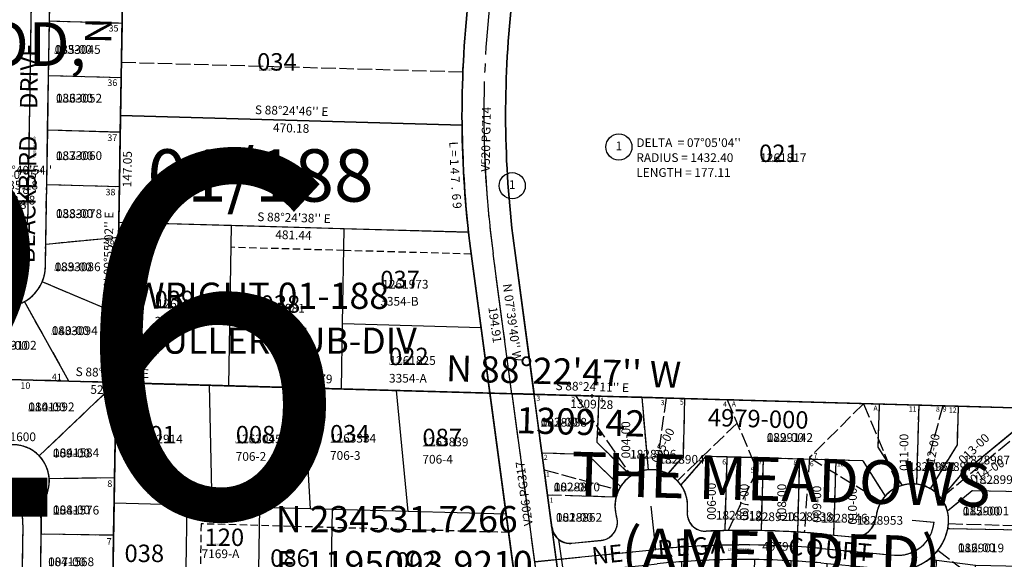
# Model space of a CAD drawing. Extents: x 1192379 to 1198310, y 231283 to 237380.
# Drawn here: x 1194961 to 1196316, y 234288 to 235031 of the extents above; entities that cross this region are included whole.
import ezdxf
from ezdxf.enums import TextEntityAlignment as Align

# ---------------------------------------------------------------- set-up
doc = ezdxf.new("R2010")
doc.units = 0
doc.header["$LTSCALE"] = 50
doc.header["$MEASUREMENT"] = 0
for name, pattern in [('CENTER', [2, 1.25, -0.25, 0.25, -0.25]), ('EASEMENT', [0.3, 0.2, -0.1]), ('PLAT-LINE', [0.5, 0.4, -0.1]), ('SECTION', [2.5, 1.25, -0.25, 0.25, -0.25, 0.25, -0.25])]:
    doc.linetypes.add(name, pattern=pattern)
doc.layers.get('0').update_dxf_attribs({"color": 6, "linetype": 'CONTINUOUS'})
for name, color, linetype in [('01-188', 7, 'CONTINUOUS'), ('22-049', 7, 'CONTINUOUS'), ('22-171', 7, 'CONTINUOUS'), ('27-202', 7, 'CONTINUOUS'), ('29-110', 7, 'CONTINUOUS'), ('33-039', 7, 'CONTINUOUS'), ('38-216', 7, 'CONTINUOUS'), ('4979', 3, 'CONTINUOUS'), ('4992', 3, 'CONTINUOUS'), ('5026', 3, 'CONTINUOUS'), ('EASEMENT', 15, 'EASEMENT'), ('KEY-CONTROL', 14, 'CONTINUOUS'), ('PARCEL-ID', 7, 'CONTINUOUS'), ('PLAT', 3, 'CONTINUOUS'), ('PLAT-BOUNDARY', 8, 'CONTINUOUS'), ('PLAT-LINE', 4, 'PLAT-LINE'), ('PROC-NO', 4, 'CONTINUOUS'), ('PROC-OLD', 30, 'CONTINUOUS'), ('ROAD-NAME', 3, 'CONTINUOUS'), ('ROW', 3, 'CONTINUOUS'), ('ROW-CL', 11, 'CENTER'), ('ROW-TEXT', 7, 'CONTINUOUS'), ('SECTION-NO', 2, 'CONTINUOUS'), ('SHORT-PLAT', 9, 'CONTINUOUS'), ('SUB', 4, 'CONTINUOUS'), ('SUB-TEXT', 7, 'CONTINUOUS'), ('SURVEY', 7, 'CONTINUOUS'), ('SURVEY-VOL-PG', 7, 'CONTINUOUS'), ('TAX-LOT', 2, 'CONTINUOUS'), ('TIC', 7, 'CONTINUOUS')]:
    doc.layers.add(name, color=color, linetype=linetype)
doc.styles.add('L0', font='simplex', dxfattribs={"oblique": 15})

# ---------------------------------------------------------------- blocks, each defined once
blk = doc.blocks.new('5026')
at = {"layer": '5026'}
for p, q in [((43.9, 2659.2), (-90.1, 2663)), ((43.9, 2659.2), (-61.9, 2558.1)), ((41.7, 2528), (43.9, 2659.2)), ((2661.9, 2585), (43.9, 2659.2)), ((41.7, 2528), (-48.1, 2526.7)), ((40.4, 2448.8), (41.7, 2528)), ((-59, 2484.8), (-59.6, 2450.5)), ((-84.3, 2463.2), (-86, 2363.1)), ((-59.6, 2450.5), (-60.8, 2375.5)), ((40.4, 2448.8), (-59.6, 2450.5)), ((39.2, 2373.8), (40.4, 2448.8))]:
    blk.add_line(p, q, dxfattribs=at)
for centre, radius, start, end in [((-98, 2523.5), 50, 43.7333, 83.8429), ((-98, 2523.5), 50, 3.6321, 43.7333), ((-159.7, 2464.5), 75.4, 359.0539, 88.3775), ((-98, 2523.5), 50, 328.6028, 3.6321), ((-34, 2484.4), 25, 148.6028, 179.0539)]:
    blk.add_arc(centre, radius, start, end, dxfattribs=at)
blk = doc.blocks.new('4992')
at = {"layer": '4992'}
for p, q in [((2604.8, -2154.3), (2603.5, -2229.3)), ((2474.2, -2490.2), (2479.5, -2169.5)), ((2503.6, -2226.4), (2504.5, -2169.9)), ((2502.3, -2301.4), (2503.6, -2226.4)), ((2503.6, -2226.4), (2603.5, -2229.3)), ((2603.5, -2229.3), (2602.3, -2304.3)), ((2501.1, -2376.4), (2502.3, -2301.4)), ((2502.3, -2301.4), (2602.3, -2304.3)), ((2602.3, -2304.3), (2601.1, -2379.3)), ((2499.8, -2451.4), (2501.1, -2376.4)), ((2501.1, -2376.4), (2601.1, -2379.3)), ((2601.1, -2379.3), (2599.8, -2454.3)), ((2498.5, -2534.1), (2499.8, -2451.4)), ((2499.8, -2451.4), (2599.8, -2454.3)), ((2599.8, -2454.3), (2598.7, -2524.3)), ((2598.7, -2524.3), (2498.5, -2534.1)), ((2598.7, -2524.3), (2596.9, -2629.3)), ((2498, -2564.7), (2498.5, -2534.1)), ((2596.9, -2629.3), (2493.6, -2585.5)), ((2530.4, -2722.2), (2469.3, -2612.6)), ((2596.9, -2629.3), (2595.4, -2724.1)), ((2530.4, -2722.2), (2417.4, -2719)), ((2595.4, -2724.1), (2530.4, -2722.2))]:
    blk.add_line(p, q, dxfattribs=at)
for centre, radius, start, end in [((2370, -2488.4), 104.2, 268.3775, 359.0539), ((2442, -2563.7), 56, 337.0697, 359.0539), ((2442, -2563.7), 56, 299.142, 337.0697), ((2442, -2563.7), 56, 268.3775, 299.142)]:
    blk.add_arc(centre, radius, start, end, dxfattribs=at)
blk = doc.blocks.new('4979')
at = {"layer": '4979'}
for p, q in [((-727, 120.1), (-758.1, 351.3)), ((-727.8, 350.4), (-758.1, 351.3)), ((-638.8, 347.9), (-727.8, 350.4)), ((-716.9, 269.8), (-727.8, 350.4)), ((-638.8, 347.9), (-641.6, 284.4)), ((-579.8, 346.3), (-638.8, 347.9)), ((-579.8, 346.3), (-571, 246.5)), ((-520.8, 344.6), (-579.8, 346.3)), ((-520.8, 344.6), (-523, 265.5)), ((-253.2, 337.2), (-520.8, 344.6)), ((-253.2, 337.2), (-254.8, 278)), ((-198.7, 335.7), (-253.2, 337.2)), ((-198.7, 335.7), (-201.7, 226.9)), ((-144.5, 334.2), (-198.7, 335.7)), ((-144.5, 334.2), (-146, 281.2)), ((-51.4, 331.6), (-144.5, 334.2)), ((-51.4, 331.6), (-52, 313.1)), ((6, 330), (-51.4, 331.6)), ((6, 330), (0, 0)), ((-52, 313.1), (-141, 239.6)), ((-52, 313.1), (-54.9, 216.6)), ((-641.6, 284.4), (-594.3, 238.3)), ((-254.8, 278), (-221.5, 225.3)), ((-146, 281.2), (-182.8, 220.7)), ((-703.1, 166.9), (-716.9, 269.8)), ((-716.9, 269.8), (-654.8, 268.1)), ((-654.8, 268.1), (-608.9, 223.4)), ((-523, 265.5), (-543.9, 241.3)), ((-491.9, 265.1), (-525.9, 225.7)), ((-462.3, 264.3), (-491.9, 265.1)), ((-465.1, 162.9), (-462.3, 264.3)), ((-412.3, 262.9), (-462.3, 264.3)), ((-415.1, 162.9), (-412.3, 262.9)), ((-362.3, 261.5), (-412.3, 262.9)), ((-365.1, 160.9), (-362.3, 261.5)), ((-312.4, 260.1), (-362.3, 261.5)), ((-315.3, 156.9), (-312.4, 260.1)), ((-275.6, 259.1), (-312.4, 260.1)), ((-275.6, 259.1), (-244.9, 210.5)), ((-141, 239.6), (-167.9, 207.7)), ((-125.1, 217.9), (-159.1, 189.8)), ((-54.9, 216.6), (-125.1, 217.9)), ((-54.9, 216.6), (-56.5, 163.6)), ((-560.5, 137), (-566.6, 196.7)), ((-207.5, 177.3), (-177.6, 174.5)), ((-56.5, 163.6), (-158.8, 165.5)), ((-56.5, 163.6), (-57.9, 113.6)), ((-675.8, 145.4), (-635.6, 149.5)), ((-329.7, 158.2), (-315.3, 156.9)), ((-315.3, 156.9), (-289.9, 154.6)), ((-727, 120.1), (-560.5, 137)), ((-331.6, 138.3), (-232, 129.3)), ((-477.3, 13.3), (-474.3, 122.7)), ((-427.4, 11.9), (-424.3, 123.1)), ((-174.2, 122.1), (-184.8, 123.6)), ((-177.5, 4.9), (-174.2, 122.1)), ((-120.4, 114.8), (-174.2, 122.1)), ((-713.5, 19.9), (-727, 120.1)), ((-668.8, 105.9), (-626.8, 110.2)), ((-629.4, 17.5), (-626.8, 110.2)), ((-626.8, 110.2), (-574.5, 115.5)), ((-577.3, 16.1), (-574.5, 115.5)), ((-574.5, 115.5), (-558.5, 117.1)), ((-527.3, 14.7), (-524.4, 120.1)), ((-377.4, 10.5), (-374.3, 121.4)), ((-333.4, 118.4), (-324.4, 117.6)), ((-327.4, 9.1), (-324.4, 117.6)), ((-324.4, 117.6), (-274.5, 113)), ((-277.4, 7.7), (-274.5, 113)), ((-274.5, 113), (-233.8, 109.3)), ((-227.4, 6.3), (-224.6, 109.1)), ((-123.5, 3.4), (-120.4, 114.8)), ((-57.9, 113.6), (-120.4, 114.8)), ((-57.9, 113.6), (-61.3, 1.7)), ((-683.2, 19), (-691.1, 77.7)), ((-683.2, 19), (-713.5, 19.9)), ((-629.4, 17.5), (-683.2, 19)), ((-577.3, 16.1), (-629.4, 17.5)), ((-527.3, 14.7), (-577.3, 16.1)), ((-477.3, 13.3), (-527.3, 14.7)), ((-427.4, 11.9), (-477.3, 13.3)), ((-377.4, 10.5), (-427.4, 11.9)), ((-327.4, 9.1), (-377.4, 10.5)), ((-277.4, 7.7), (-327.4, 9.1)), ((-227.4, 6.3), (-277.4, 7.7)), ((-177.5, 4.9), (-227.4, 6.3)), ((-123.5, 3.4), (-177.5, 4.9)), ((-61.3, 1.7), (-123.5, 3.4)), ((0, 0), (-61.3, 1.7))]:
    blk.add_line(p, q, dxfattribs=at)
for centre, radius, start, end in [((-566.6, 196.7), 50, 95.0623, 123.7154), ((-566.6, 196.7), 50, 62.9775, 95.0623), ((-566.6, 196.7), 50, 123.7154, 147.7757), ((-566.6, 196.7), 50, 35.4755, 62.9775), ((-566.6, 196.7), 50, 147.7757, 197.3539), ((-566.6, 196.7), 50, 352.5963, 35.4755), ((-207.5, 177.3), 50, 106.2525, 138.3381), ((-207.5, 177.3), 50, 83.3303, 106.2525), ((-207.5, 177.3), 50, 60.4065, 83.3303), ((-207.5, 177.3), 50, 37.4872, 60.4065), ((-207.5, 177.3), 50, 138.3381, 174.8169), ((-207.5, 177.3), 50, 14.5613, 37.4872), ((-492.2, 187.1), 25, 172.5963, 272.4395), ((-207.5, 177.3), 50, 354.8169, 14.5613), ((-638.2, 174.4), 25, 275.8169, 17.3539), ((-287.2, 184.5), 30, 264.8169, 354.8169), ((-678.3, 170.3), 25, 187.6661, 275.8169), ((-439.4, -1051.1), 1214.3, 91.2103, 92.4395), ((-439.4, -1051.1), 1214.3, 88.8512, 91.2103), ((-439.4, -1051.1), 1214.3, 86.492, 88.8512), ((-227.4, 179.1), 50, 264.8169, 354.8169), ((-227.4, 179.1), 70, 307.547, 348.8371), ((-227.4, 179.1), 70, 348.8371, 354.8169), ((-439.4, -1051.1), 1214.3, 84.8169, 86.492), ((-439.4, -1051.1), 1194.3, 84.8169, 95.8169), ((-439.4, -1051.1), 1174.3, 91.7004, 94.1477), ((-439.4, -1051.1), 1174.3, 89.2591, 91.7004), ((-439.4, -1051.1), 1174.3, 86.8193, 89.2591), ((-227.4, 179.1), 70, 272.3522, 307.547), ((-439.4, -1051.1), 1174.3, 94.1477, 95.8169), ((-439.4, -1051.1), 1174.3, 84.8169, 86.8193), ((-227.4, 179.1), 70, 264.8169, 272.3522), ((-666.3, 81), 25, 95.8169, 187.6661)]:
    blk.add_arc(centre, radius, start, end, dxfattribs=at)
blk = doc.blocks.new('38216')
at = {"layer": '38-216'}
for p, q in [((-2562.6, 2719.2), (-2606.6, 60)), ((55.4, 2645.2), (-2562.6, 2719.2))]:
    blk.add_line(p, q, dxfattribs=at)
blk = doc.blocks.new('33039')
at = {"layer": '33-039'}
blk.add_line((-35.9, -2649.6), (2592.9, -2726.4), dxfattribs=at)
blk = doc.blocks.new('29110')
at = {"layer": '29-110'}
blk.add_line((0, 0), (-5246.8, 153.3), dxfattribs=at)
at = {"layer": '29-110', "style": 'L0', "oblique": 15}
for s, p in [("S 88%%D19'35'' E", (-2623, 88.6)), ('5249.00', (-2623.7, 64.7))]:
    blk.add_text(s, height=12, rotation=358.3264, dxfattribs=at).set_placement(p, align=Align.MIDDLE)
blk = doc.blocks.new('27202')
at = {"layer": '27-202'}
for p, q in [((-2671.8, -2575.4), (-2629, 69.8)), ((-1363, -2611.8), (-2671.8, -2575.4))]:
    blk.add_line(p, q, dxfattribs=at)
at = {"layer": '27-202', "style": 'L0', "oblique": 15}
for s, p in [("S 88%%D24'11'' E", (-2017, -2581.6)), ('1309.28', (-2017.7, -2605.6))]:
    blk.add_text(s, height=12, rotation=358.4031, dxfattribs=at).set_placement(p, align=Align.MIDDLE)
blk = doc.blocks.new('22171')
at = {"layer": '22-171'}
for p, q in [((0, 0), (-1.8, -115)), ((0, 0), (264.6, 0.1)), ((264.6, 0.1), (261.9, -27.5)), ((154.3, -77.9), (191.2, -67.4)), ((191.2, -67.4), (262.6, -59.7)), ((103.5, -93), (154.3, -77.9)), ((-1.8, -115), (103.5, -93))]:
    blk.add_line(p, q, dxfattribs=at)
for centre in [(385, -3), (289.2, -41.9)]:
    blk.add_circle(centre, 18, dxfattribs=at)
blk.add_arc((396.5, -40.7), 135.2, 174.3869, 188.0688, dxfattribs=at)
at = {"layer": '22-171', "style": 'L0', "oblique": 15}
for s, rotation, p in [("N 89%%D58'49'' E", 0.0197, (132.3, 12)), ("N 00%%D53'28'' E", 89.1089, (-12.9, -57.3)), ('264.63', 0.0197, (132.3, -12)), ('115.00', 89.1089, (11.1, -57.7))]:
    blk.add_text(s, height=12, rotation=rotation, dxfattribs=at).set_placement(p, align=Align.MIDDLE)
for p in [(385, -3), (289.2, -41.9)]:
    blk.add_text('1', height=12, dxfattribs=at).set_placement(p, align=Align.MIDDLE)
for s, height, p in [("DELTA  = 13%%D40'55''", 12, (409, -3)), ('RADIUS = 135.18', 12, (409, -23.6)), ('LENGTH = 32.28', 12, (409, -44.2)), ('McGINNIS 22-171', 36, (50.6, -188.9)), ('PLAT', 36, (50.6, -250.6))]:
    blk.add_text(s, height=height, dxfattribs=at).set_placement(p)
blk = doc.blocks.new('22049')
at = {"layer": '22-049'}
for p, q in [((0, 0), (-1.8, -115)), ((0, 0), (264.6, 0.1)), ((264.6, 0.1), (261.9, -27.5)), ((-1.8, -115), (262.6, -59.7))]:
    blk.add_line(p, q, dxfattribs=at)
for centre in [(397.2, 3), (291.9, -40.5)]:
    blk.add_circle(centre, 18, dxfattribs=at)
blk.add_arc((396.5, -40.7), 135.2, 174.3869, 188.0687, dxfattribs=at)
at = {"layer": '22-049', "style": 'L0', "oblique": 15}
for s, rotation, p in [("N 89%%D58'49'' E", 0.0197, (132.3, 12)), ("N 00%%D53'28'' E", 89.1089, (-12.9, -57.3)), ('264.63', 0.0197, (132.3, -12)), ('115.00', 89.1089, (11.1, -57.7)), ("N 78%%D11'16'' E", 11.8122, (128, -75.6)), ('270.12', 11.8122, (132.9, -99.1))]:
    blk.add_text(s, height=12, rotation=rotation, dxfattribs=at).set_placement(p, align=Align.MIDDLE)
for s, height, p in [("DELTA  = 13%%D40'54''", 12, (421.2, 3)), ('RADIUS = 135.18', 12, (421.2, -17.6)), ('LENGTH = 32.28', 12, (421.2, -38.2)), ('McGINNIS 22-049', 36, (59.8, -197)), ('PLAT', 36, (59.8, -258.7))]:
    blk.add_text(s, height=height, dxfattribs=at).set_placement(p)
for p in [(397.2, 3), (291.9, -40.5)]:
    blk.add_text('1', height=12, dxfattribs=at).set_placement(p, align=Align.MIDDLE)
blk = doc.blocks.new('01188')
at = {"layer": '01-188'}
for p, q in [((46.1, 2879.4), (48.5, 3026.5)), ((518.4, 3013.4), (48.5, 3026.5)), ((42.6, 2658.9), (46.1, 2879.4)), ((527.4, 2866.1), (46.1, 2879.4)), ((587.1, 2643.7), (561.2, 2836.9)), ((0, 0), (42.6, 2658.9)), ((2660.5, 2586.1), (42.6, 2658.9))]:
    blk.add_line(p, q, dxfattribs=at)
for centre in [(734.1, 2983.8), (587.3, 2930.4)]:
    blk.add_circle(centre, 18, dxfattribs=at)
for radius, start, end in [(1462.4, 180.5651, 186.3516), (1432.4, 180.5767, 187.6611)]:
    blk.add_arc((1980.8, 3027.9), radius, start, end, dxfattribs=at)
at = {"layer": '01-188', "style": 'L0', "oblique": 15}
for s, rotation, p in [("S 88%%D24'46'' E", 358.4128, (283.8, 3031.9)), ('470.18', 358.4128, (283.1, 3008)), ('147.05', 89.0828, (59.3, 2952.8)), ("N 00%%D55'02'' E", 89.0828, (33.5, 2842.9)), ("S 88%%D24'38'' E", 358.4106, (287.1, 2884.7)), ('481.44', 358.4106, (286.4, 2860.8)), ('220.58', 89.0828, (56.3, 2769)), ("N 07%%D39'40'' W", 277.6611, (586, 2741.9)), ('194.91', 277.6611, (562.3, 2738.7)), ('544.79', 358.4069, (315.2, 2663.3))]:
    blk.add_text(s, height=12, rotation=rotation, dxfattribs=at).set_placement(p, align=Align.MIDDLE)
for s, height, p in [("DELTA  = 07%%D05'04''", 12, (758.1, 2983.8)), ('RADIUS = 1432.40', 12, (758.1, 2963.2)), ('LENGTH = 177.11', 12, (758.1, 2942.7)), ('WRIGHT 01-188', 36, (66, 2760.8)), ('MULLER SUB-DIV', 36, (66, 2699))]:
    blk.add_text(s, height=height, dxfattribs=at).set_placement(p)
for s, rotation, p in [('L', 271.6006, (501, 2986.5)), ('=', 272.0651, (501.3, 2974.5)), ('1', 272.5295, (501.8, 2962.5)), ('4', 272.9939, (502.4, 2950.5)), ('7', 273.4584, (503.1, 2938.6)), ('.', 273.9228, (503.8, 2926.6)), ('6', 274.3872, (504.7, 2914.6)), ('9', 274.8517, (505.7, 2902.7))]:
    blk.add_text(s, height=12, rotation=rotation, dxfattribs=at).set_placement(p, align=Align.CENTER)
for p in [(734.1, 2983.8), (587.3, 2930.4)]:
    blk.add_text('1', height=12, dxfattribs=at).set_placement(p, align=Align.MIDDLE)
blk = doc.blocks.new('TIC')
at = {"color": 7}
for p, q in [((2.5, 0), (-2.5, 0)), ((0, 2.5), (0, -2.5))]:
    blk.add_line(p, q, dxfattribs=at)

msp = doc.modelspace()

# ---------------------------------------------------------------- linework, layer by layer
at = {"layer": 'EASEMENT'}
for p, q in [((1195407, 234713.4), (1195252, 234717.8)), ((1195582.3, 234708.5), (1195407, 234713.4)), ((1195210.7, 234337.2), (1195209.7, 234276.2)), ((1195633.8, 234325.3), (1195210.7, 234337.2))]:
    msp.add_line(p, q, dxfattribs=at)
at = {"layer": 'KEY-CONTROL'}
msp.add_line((1195153.9, 234530), (1195548, 234518.9), dxfattribs=at)
at = {"layer": 'PLAT-BOUNDARY'}
for p, q in [((1195105.8, 235249.5), (1195093.9, 234531.7)), ((1195093.9, 234531.7), (1194436.7, 234550.3)), ((1195088.4, 234199.5), (1195093.9, 234531.7)), ((1195668.8, 234515.5), (1196402.8, 234494.7)), ((1195713.2, 234184.1), (1195668.8, 234515.5))]:
    msp.add_line(p, q, dxfattribs=at)
at = {"layer": 'PLAT-LINE'}
for p, q in [((1195002.1, 235029.4), (1195003.1, 235085.9)), ((1195102.1, 235026.5), (1195102.4, 235046)), ((1195000.9, 234954.4), (1195002.1, 235029.4)), ((1195002.1, 235029.4), (1195102.1, 235026.5)), ((1195100.9, 234951.5), (1195102.1, 235026.5)), ((1195101.2, 234972.6), (1195571, 234959.4)), ((1194999.7, 234879.4), (1195000.9, 234954.4)), ((1195000.9, 234954.4), (1195100.9, 234951.5)), ((1195100, 234899.1), (1195100.9, 234951.5)), ((1195099.6, 234876.5), (1195100, 234899.1)), ((1194998.4, 234804.4), (1194999.7, 234879.4)), ((1194999.7, 234879.4), (1195099.6, 234876.5)), ((1195098.4, 234801.5), (1195099.6, 234876.5)), ((1194997, 234721.7), (1194998.4, 234804.4)), ((1194998.4, 234804.4), (1195098.4, 234801.5)), ((1195097.6, 234752.1), (1195098.4, 234801.5)), ((1195097.2, 234731.5), (1195097.6, 234752.1)), ((1194996.5, 234691.2), (1194997, 234721.7)), ((1195097.2, 234731.5), (1194997, 234721.7)), ((1195095.5, 234626.6), (1195097.2, 234731.5)), ((1195095.5, 234626.6), (1194992.1, 234670.3)), ((1195029, 234533.6), (1194967.8, 234643.2)), ((1195093.9, 234531.7), (1195095.5, 234626.6)), ((1195029, 234533.6), (1194957.7, 234535.6)), ((1195093.9, 234531.7), (1194988.1, 234430.6)), ((1195093.9, 234531.7), (1195029, 234533.6)), ((1195093.9, 234531.7), (1195091.7, 234400.6)), ((1195758, 234512.9), (1195668.8, 234515.5)), ((1195679.6, 234434.9), (1195668.8, 234515.5)), ((1195758, 234512.9), (1195755.2, 234449.4)), ((1195817, 234511.3), (1195758, 234512.9)), ((1195817, 234511.3), (1195825.8, 234411.5)), ((1195876, 234509.6), (1195817, 234511.3)), ((1195876, 234509.6), (1195873.8, 234430.5)), ((1196143.6, 234502), (1195876, 234509.6)), ((1196143.6, 234502), (1196142, 234442.8)), ((1196198.1, 234500.5), (1196143.6, 234502)), ((1196198.1, 234500.5), (1196195, 234391.7)), ((1196252.3, 234499), (1196198.1, 234500.5)), ((1196252.3, 234499), (1196250.8, 234446)), ((1196345.4, 234496.3), (1196252.3, 234499)), ((1196344.8, 234477.8), (1196255.7, 234404.4)), ((1195755.2, 234449.4), (1195802.4, 234403.3)), ((1195679.6, 234434.9), (1195742, 234433.1)), ((1195687.4, 234376.7), (1195679.6, 234434.9)), ((1196142, 234442.8), (1196175.2, 234390.1)), ((1196250.8, 234446), (1196213.9, 234385.6)), ((1195742, 234433.1), (1195787.9, 234388.4)), ((1195873.8, 234430.5), (1195852.9, 234406.2)), ((1195904.9, 234430.1), (1195870.9, 234390.7)), ((1195934.5, 234429.2), (1195904.9, 234430.1)), ((1195931.6, 234327.9), (1195934.5, 234429.2)), ((1195984.5, 234427.8), (1195934.5, 234429.2)), ((1195981.6, 234327.9), (1195984.5, 234427.8)), ((1196034.4, 234426.4), (1195984.5, 234427.8)), ((1196031.6, 234325.8), (1196034.4, 234426.4)), ((1196084.3, 234425), (1196034.4, 234426.4)), ((1196081.4, 234321.8), (1196084.3, 234425)), ((1196121.2, 234424), (1196084.3, 234425)), ((1196121.2, 234424), (1196151.9, 234375.3)), ((1195091.7, 234400.6), (1195001.9, 234399.2)), ((1195091.7, 234400.6), (1195091.2, 234365.5)), ((1196255.7, 234404.4), (1196228.9, 234372.5)), ((1196271.6, 234382.7), (1196237.6, 234354.6)), ((1196341.9, 234381.4), (1196271.6, 234382.7)), ((1195693.4, 234331.9), (1195687.4, 234376.7)), ((1195781.7, 234374), (1195687.4, 234376.7)), ((1194991, 234357.4), (1194990.4, 234323)), ((1195091.2, 234365.5), (1195090.4, 234321.4)), ((1196340.3, 234328.4), (1196238, 234330.3)), ((1194990.4, 234323), (1194989.2, 234248)), ((1195090.4, 234321.4), (1194990.4, 234323)), ((1195090.4, 234321.4), (1195089.2, 234246.4)), ((1195720.7, 234310.4), (1195761.1, 234314.5)), ((1196067, 234323.1), (1196081.4, 234321.8)), ((1196081.4, 234321.8), (1196106.8, 234319.5))]:
    msp.add_line(p, q, dxfattribs=at)
at = {"layer": 'PLAT-LINE', "color": 12}
for p, q in [((1195725.7, 234513.9), (1195802.4, 234403.3)), ((1195850.6, 234510.3), (1195836.8, 234411.3)), ((1195934.6, 234507.9), (1195975.6, 234411.3)), ((1196122.1, 234502.6), (1196047.8, 234428.4)), ((1196122.1, 234502.6), (1196169.8, 234388.2)), ((1196231.1, 234499.6), (1196201.9, 234390.5)), ((1195948.2, 234475.7), (1195866.1, 234396.5)), ((1196342.5, 234466.4), (1196228.8, 234372.6)), ((1196047.8, 234428.4), (1196040.7, 234325.2)), ((1196047.8, 234428.4), (1196146.5, 234368.1)), ((1195682.7, 234411.6), (1195785.3, 234383.8)), ((1195975.6, 234411.3), (1195935.7, 234327.9)), ((1196239, 234337.5), (1196340, 234334.7)), ((1196224.6, 234300.9), (1196337.7, 234213.4))]:
    msp.add_line(p, q, dxfattribs=at)
at = {"layer": 'PLAT-LINE'}
for centre, radius, start, end in [((1194940.6, 234692.1), 56, 337.0661, 359.0502), ((1194940.6, 234692.1), 56, 299.1384, 337.0661), ((1194940.6, 234692.1), 56, 268.3738, 299.1384), ((1194952, 234396.1), 50, 43.7296, 93.0064), ((1194952, 234396.1), 50, 3.6284, 43.7296), ((1195830.2, 234361.7), 50, 95.0387, 123.6918), ((1195830.2, 234361.7), 50, 62.9539, 95.0387), ((1194952, 234396.1), 50, 328.5991, 3.6284), ((1195830.2, 234361.7), 50, 123.6918, 147.7521), ((1195830.2, 234361.7), 50, 35.452, 62.9539), ((1195830.2, 234361.7), 50, 147.7521, 165.7139), ((1195830.2, 234361.7), 50, 352.5728, 35.452), ((1196189.2, 234342.1), 50, 106.229, 138.3145), ((1196189.2, 234342.1), 50, 83.3067, 106.229), ((1196189.2, 234342.1), 50, 60.3829, 83.3067), ((1196189.2, 234342.1), 50, 37.4637, 60.3829), ((1195016, 234357), 25, 148.5991, 179.0502), ((1195830.2, 234361.7), 50, 165.7139, 197.3303), ((1196189.2, 234342.1), 50, 138.3145, 174.7934), ((1196189.2, 234342.1), 50, 14.5377, 37.4637), ((1195904.5, 234352), 25, 172.5728, 272.4159), ((1196189.2, 234342.1), 50, 354.7934, 14.5377), ((1195758.6, 234339.4), 25, 275.7934, 17.3303), ((1196109.5, 234349.3), 30, 264.7934, 354.7934), ((1195718.2, 234335.3), 25, 187.6423, 275.7934), ((1195956.8, 233113.8), 1214.3, 91.1868, 92.4159), ((1195956.8, 233113.8), 1214.3, 88.8276, 91.1868), ((1195956.8, 233113.8), 1214.3, 86.4684, 88.8276), ((1195956.8, 233113.8), 1214.3, 84.7934, 86.4684), ((1196169.3, 234343.9), 70, 307.5235, 348.8135), ((1196169.3, 234343.9), 70, 348.8135, 354.7934), ((1196169.3, 234343.9), 70, 272.3287, 307.5235)]:
    msp.add_arc(centre, radius, start, end, dxfattribs=at)
at = {"layer": 'ROW'}
for p, q in [((1194996.5, 234691.2), (1195003.1, 235085.9)), ((1195666.2, 234083.9), (1195582.7, 234705.5)), ((1195693.4, 234331.9), (1195642.2, 234713.5)), ((1194990.6, 234335.4), (1194989, 234235.2)), ((1195720.7, 234310.4), (1195761.1, 234314.5)), ((1196067, 234323.1), (1196106.8, 234319.5))]:
    msp.add_line(p, q, dxfattribs=at)
for centre, radius, start, end in [((1197032.1, 234900), 1462.4, 174.1673, 187.6423), ((1197032.1, 234900), 1402.4, 174.1673, 187.6423), ((1194940.6, 234692.1), 56, 268.3738, 359.0502), ((1194952, 234396.1), 50, 326.3674, 121.0563), ((1195830.2, 234361.7), 50, 352.5728, 197.3303), ((1196189.2, 234342.1), 50, 354.7934, 174.7934), ((1195014.4, 234354.5), 25, 146.3674, 188.0076), ((1195904.5, 234352), 25, 172.5728, 272.4159), ((1194890.3, 234337), 100.4, 359.0502, 8.0076), ((1195758.6, 234339.4), 25, 275.7934, 17.3303), ((1196109.5, 234349.3), 30, 264.7934, 354.7934), ((1195718.2, 234335.3), 25, 187.6423, 275.7934), ((1195956.8, 233113.8), 1214.3, 84.7934, 92.4159), ((1196169.3, 234343.9), 70, 264.7934, 354.7934)]:
    msp.add_arc(centre, radius, start, end, dxfattribs=at)
at = {"layer": 'ROW-CL'}
for p, q in [((1194972.8, 234765.7), (1194978.1, 235086.3)), ((1195638.4, 234516.3), (1195612.5, 234709.5)), ((1195638.4, 234516.3), (1195699.9, 234057.9)), ((1195836.2, 234302), (1195830.2, 234361.7)), ((1196189.2, 234342.1), (1196219.1, 234339.4)), ((1194965.6, 234335.8), (1194964, 234235.7)), ((1195669.7, 234285.1), (1195836.2, 234302)), ((1196065.2, 234303.2), (1196164.8, 234294.1))]:
    msp.add_line(p, q, dxfattribs=at)
for centre, radius, start, end in [((1197032.1, 234900), 1432.4, 174.1673, 187.6423), ((1194868.6, 234767.4), 104.2, 268.3738, 359.0502), ((1194890.3, 234337), 75.4, 359.0502, 88.3738), ((1196169.3, 234343.9), 50, 264.7934, 354.7934), ((1195956.8, 233113.8), 1194.3, 84.7934, 95.7934)]:
    msp.add_arc(centre, radius, start, end, dxfattribs=at)
at = {"layer": 'ROW-TEXT'}
for p, q in [((1195608, 234517.2), (1195668.8, 234515.5)), ((1195693.4, 234331.9), (1195705.4, 234242.7))]:
    msp.add_line(p, q, dxfattribs=at)
at = {"layer": 'ROW-TEXT', "color": 4}
msp.add_lwpolyline([(1195608, 234517.2), (1195668.8, 234515.5), (1195642.2, 234713.5, -0.058864), (1195637, 235042.5), (1195687.1, 235533, 0.05828), (1195682.2, 235872.8), (1195543.4, 236925.3, -0.043061), (1195532.6, 237166.1), (1195472.6, 237167.7, 0.042915), (1195483.9, 236917.4), (1195622.7, 235864.9, -0.05828), (1195627.4, 235539.1), (1195577.3, 235048.6, 0.058864), (1195582.7, 234705.5), (1195608, 234517.2)], format="xyb", dxfattribs=at)
at = {"layer": 'ROW-TEXT', "color": 2}
msp.add_lwpolyline([(1195694.9, 233186.1), (1195754.9, 233184.6), (1195761.8, 233575.5, 0.037688), (1195736.5, 234010.6), (1195642.2, 234713.5, -0.058864), (1195637, 235042.5), (1195687.1, 235533, 0.04718), (1195689.2, 235808.4), (1195628.8, 235810.1, -0.048411), (1195627.4, 235539.1), (1195577.3, 235048.6, 0.058864), (1195582.7, 234705.5), (1195677.1, 234002.6, -0.037688), (1195701.8, 233576.6), (1195694.9, 233186.1)], format="xyb", dxfattribs=at)
at = {"layer": 'ROW-TEXT', "color": 1}
msp.add_lwpolyline([(1195582.7, 234705.5, -0.058864), (1195577.3, 235048.6), (1195590.7, 235179.4), (1195650.8, 235177.7), (1195637, 235042.5, 0.058864), (1195642.2, 234713.5), (1195668.8, 234515.5), (1195608, 234517.2), (1195582.7, 234705.5), (1195582.7, 234705.5)], format="xyb", dxfattribs=at)
at = {"layer": 'SUB', "color": 12}
for p, q in [((1195115.8, 235854.2), (1195093.9, 234531.7)), ((1193779.4, 234568.9), (1195093.9, 234531.7)), ((1195093.9, 234531.7), (1195071.9, 233202.1)), ((1195093.9, 234531.7), (1196402.8, 234494.7))]:
    msp.add_line(p, q, dxfattribs=at)
at = {"layer": 'SUB-TEXT'}
msp.add_lwpolyline([(1195093.9, 234531.7, 0, 9, 0), (1195117.1, 234504.1, 0, 0, 0), (1195266.6, 234325.7, 0, 0, 0), (1195302.6, 234325.7, 0, 0, 0)], format="xyseb", dxfattribs=at)
at = {"layer": 'TAX-LOT', "color": 5}
for p, q in [((1195002.1, 235029.4), (1195003.1, 235085.9)), ((1195102.1, 235026.5), (1195102.4, 235046)), ((1195000.9, 234954.4), (1195002.1, 235029.4)), ((1195002.1, 235029.4), (1195102.1, 235026.5)), ((1195100.9, 234951.5), (1195102.1, 235026.5)), ((1194999.7, 234879.4), (1195000.9, 234954.4)), ((1195000.9, 234954.4), (1195100.9, 234951.5)), ((1195100, 234899.1), (1195100.9, 234951.5)), ((1194998.4, 234804.4), (1194999.7, 234879.4)), ((1194999.7, 234879.4), (1195099.6, 234876.5)), ((1194997, 234721.7), (1194998.4, 234804.4)), ((1194998.4, 234804.4), (1195098.4, 234801.5)), ((1195097.2, 234731.5), (1195097.6, 234752.1)), ((1194996.5, 234691.2), (1194997, 234721.7)), ((1195097.2, 234731.5), (1194997, 234721.7)), ((1195095.5, 234626.6), (1195097.2, 234731.5)), ((1195095.5, 234626.6), (1194992.1, 234670.3)), ((1195029, 234533.6), (1194967.8, 234643.2)), ((1195093.9, 234531.7), (1195095.5, 234626.6)), ((1195029, 234533.6), (1194957.7, 234535.6)), ((1195093.9, 234531.7), (1194988.1, 234430.6)), ((1195093.9, 234531.7), (1195029, 234533.6)), ((1195093.9, 234531.7), (1195091.7, 234400.6)), ((1195758, 234512.9), (1195668.8, 234515.5)), ((1195679.6, 234434.9), (1195668.8, 234515.5)), ((1195758, 234512.9), (1195755.2, 234449.4)), ((1195817, 234511.3), (1195758, 234512.9)), ((1195817, 234511.3), (1195825.8, 234411.5)), ((1195876, 234509.6), (1195817, 234511.3)), ((1195876, 234509.6), (1195873.8, 234430.5)), ((1196143.6, 234502), (1195876, 234509.6)), ((1196143.6, 234502), (1196142, 234442.8)), ((1196198.1, 234500.5), (1196143.6, 234502)), ((1196198.1, 234500.5), (1196195, 234391.7)), ((1196252.3, 234499), (1196198.1, 234500.5)), ((1196252.3, 234499), (1196250.8, 234446)), ((1196345.4, 234496.3), (1196252.3, 234499)), ((1196344.8, 234477.8), (1196255.7, 234404.4)), ((1195755.2, 234449.4), (1195802.4, 234403.3)), ((1195679.6, 234434.9), (1195742, 234433.1)), ((1195687.4, 234376.7), (1195679.6, 234434.9)), ((1196142, 234442.8), (1196175.2, 234390.1)), ((1196250.8, 234446), (1196213.9, 234385.6)), ((1195742, 234433.1), (1195787.9, 234388.4)), ((1195873.8, 234430.5), (1195852.9, 234406.2)), ((1195904.9, 234430.1), (1195870.9, 234390.7)), ((1195934.5, 234429.2), (1195904.9, 234430.1)), ((1195931.6, 234327.9), (1195934.5, 234429.2)), ((1195984.5, 234427.8), (1195934.5, 234429.2)), ((1195981.6, 234327.9), (1195984.5, 234427.8)), ((1196034.4, 234426.4), (1195984.5, 234427.8)), ((1196031.6, 234325.8), (1196034.4, 234426.4)), ((1196084.3, 234425), (1196034.4, 234426.4)), ((1196081.4, 234321.8), (1196084.3, 234425)), ((1196121.2, 234424), (1196084.3, 234425)), ((1196121.2, 234424), (1196151.9, 234375.3)), ((1195091.7, 234400.6), (1195001.9, 234399.2)), ((1195091.7, 234400.6), (1195091.2, 234365.5)), ((1196255.7, 234404.4), (1196228.9, 234372.5)), ((1196271.6, 234382.7), (1196237.6, 234354.6)), ((1196341.9, 234381.4), (1196271.6, 234382.7)), ((1195693.4, 234331.9), (1195687.4, 234376.7)), ((1194991, 234357.4), (1194990.4, 234323)), ((1195091.2, 234365.5), (1195090.4, 234321.4)), ((1196340.3, 234328.4), (1196238, 234330.3)), ((1194990.4, 234323), (1194989.2, 234248)), ((1195090.4, 234321.4), (1194990.4, 234323)), ((1195090.4, 234321.4), (1195089.2, 234246.4)), ((1195720.7, 234310.4), (1195761.1, 234314.5)), ((1196067, 234323.1), (1196081.4, 234321.8)), ((1196081.4, 234321.8), (1196106.8, 234319.5))]:
    msp.add_line(p, q, dxfattribs=at)
at = {"layer": 'TAX-LOT', "color": 1}
for p, q in [((1195099.6, 234876.5), (1195100, 234899.1)), ((1195569.8, 234885.9), (1195100, 234899.1)), ((1195098.4, 234801.5), (1195099.6, 234876.5)), ((1195097.6, 234752.1), (1195098.4, 234801.5)), ((1195252.5, 234747.8), (1195097.6, 234752.1)), ((1195407.5, 234743.4), (1195252.5, 234747.8)), ((1195578.7, 234738.6), (1195407.5, 234743.4))]:
    msp.add_line(p, q, dxfattribs=at)
at = {"layer": 'TAX-LOT'}
for p, q in [((1195248.9, 234527.3), (1195252.5, 234747.8)), ((1195405.3, 234613), (1195407.5, 234743.4)), ((1195595.9, 234607.6), (1195582.7, 234705.5)), ((1195668.8, 234515.5), (1195642.2, 234713.5)), ((1195403.8, 234523), (1195405.3, 234613)), ((1195405.3, 234613), (1195595.9, 234607.6)), ((1195608, 234517.2), (1195595.9, 234607.6)), ((1195093.9, 234531.7), (1195222.4, 234528.1)), ((1195226, 234361.8), (1195222.4, 234528.1)), ((1195222.4, 234528.1), (1195248.9, 234527.3)), ((1195248.9, 234527.3), (1195351, 234524.5)), ((1195351, 234524.5), (1195360.8, 234358)), ((1195351, 234524.5), (1195403.8, 234523)), ((1195403.8, 234523), (1195479.5, 234520.8)), ((1195495.6, 234354.2), (1195479.5, 234520.8)), ((1195479.5, 234520.8), (1195608, 234517.2)), ((1195630.4, 234350.4), (1195608, 234517.2)), ((1195191.1, 234362.7), (1195091.2, 234365.5)), ((1195191.1, 234362.7), (1195189.7, 234276.7)), ((1195226, 234361.8), (1195191.1, 234362.7)), ((1195291.1, 234359.9), (1195226, 234361.8)), ((1195291.1, 234359.9), (1195289.7, 234273.9)), ((1195360.8, 234358), (1195291.1, 234359.9)), ((1195391.1, 234357.1), (1195360.8, 234358)), ((1195391.1, 234357.1), (1195388.3, 234191.2)), ((1195495.6, 234354.2), (1195391.1, 234357.1)), ((1195630.4, 234350.4), (1195495.6, 234354.2)), ((1195652.7, 234183.9), (1195630.4, 234350.4))]:
    msp.add_line(p, q, dxfattribs=at)
at = {"layer": 'TAX-LOT', "color": 5, "linetype": 'SECTION'}
msp.add_line((1195781.7, 234374), (1195687.4, 234376.7), dxfattribs=at)
at = {"layer": 'TAX-LOT', "color": 4, "linetype": 'SECTION'}
msp.add_line((1195702.7, 234315.6), (1195710.5, 234261.5), dxfattribs=at)
at = {"layer": 'TAX-LOT'}
for radius, start, end in [(1462.4, 174.7905, 180.5525), (1402.4, 174.1673, 187.6423), (1462.4, 186.3366, 187.6423)]:
    msp.add_arc((1197032.1, 234900), radius, start, end, dxfattribs=at)
at = {"layer": 'TAX-LOT', "color": 1}
msp.add_arc((1197032.1, 234900), 1462.4, 180.5525, 186.3366, dxfattribs=at)
at = {"layer": 'TAX-LOT', "color": 5}
for centre, radius, start, end in [((1194940.6, 234692.1), 56, 337.0661, 359.0502), ((1194940.6, 234692.1), 56, 299.1384, 337.0661), ((1194940.6, 234692.1), 56, 268.3738, 299.1384), ((1194952, 234396.1), 50, 43.7296, 93.0064), ((1194952, 234396.1), 50, 3.6284, 43.7296), ((1195830.2, 234361.7), 50, 95.0387, 123.6918), ((1195830.2, 234361.7), 50, 62.9539, 95.0387), ((1194952, 234396.1), 50, 328.5991, 3.6284), ((1195830.2, 234361.7), 50, 123.6918, 147.7521), ((1195830.2, 234361.7), 50, 35.452, 62.9539), ((1195830.2, 234361.7), 50, 147.7521, 165.7139), ((1195830.2, 234361.7), 50, 352.5728, 35.452), ((1196189.2, 234342.1), 50, 106.229, 138.3145), ((1196189.2, 234342.1), 50, 83.3067, 106.229), ((1196189.2, 234342.1), 50, 60.3829, 83.3067), ((1196189.2, 234342.1), 50, 37.4637, 60.3829), ((1195016, 234357), 25, 148.5991, 179.0502), ((1195830.2, 234361.7), 50, 165.7139, 197.3303), ((1196189.2, 234342.1), 50, 138.3145, 174.7934), ((1196189.2, 234342.1), 50, 14.5377, 37.4637), ((1195904.5, 234352), 25, 172.5728, 272.4159), ((1196189.2, 234342.1), 50, 354.7934, 14.5377), ((1195758.6, 234339.4), 25, 275.7934, 17.3303), ((1196109.5, 234349.3), 30, 264.7934, 354.7934), ((1195718.2, 234335.3), 25, 187.6423, 275.7934), ((1195956.8, 233113.8), 1214.3, 91.1868, 92.4159), ((1195956.8, 233113.8), 1214.3, 88.8276, 91.1868), ((1195956.8, 233113.8), 1214.3, 86.4684, 88.8276), ((1195956.8, 233113.8), 1214.3, 84.7934, 86.4684), ((1196169.3, 234343.9), 70, 307.5235, 348.8135), ((1196169.3, 234343.9), 70, 348.8135, 354.7934), ((1196169.3, 234343.9), 70, 272.3287, 307.5235)]:
    msp.add_arc(centre, radius, start, end, dxfattribs=at)

# ---------------------------------------------------------------- block references
at = {"layer": 'PLAT'}
for name, p, rotation in [('4992', (1192498.7, 237256), 359.9963125494654), ('5026', (1195049.8, 231872.6), 359.996313834577), ('4979', (1196396.7, 234164.8), 359.9764240912587)]:
    msp.add_blockref(name, p, dxfattribs=dict(at, rotation=rotation))
at = {"layer": 'SURVEY'}
for name, p, rotation in [('33039', (1192498.5, 237255.7), 0.05102436216867713), ('29110', (1197711.7, 234457.7), 0.05562294484285069), ('01188', (1195049.8, 231872.5), 359.9674249456871), ('22049', (1194440.8, 234815), 359.9963125494706), ('22171', (1194440.8, 234815), 359.9963125494659), ('38216', (1197656.4, 231812.5), 0.001858151368224739)]:
    msp.add_blockref(name, p, dxfattribs=dict(at, rotation=rotation))
msp.add_blockref('27202', (1197765.9, 237106), dxfattribs=at)
at = {"layer": 'TIC'}
for p in [(1195093.9, 234531.7), (1195748.4, 234513.2)]:
    msp.add_blockref('TIC', p, dxfattribs=at)

# ---------------------------------------------------------------- texts
at = {"layer": 'PARCEL-ID', "style": 'L0', "oblique": 15}
for s, height, p in [('035-00', 12, (1195009.4, 234984.2)), ('034', 24, (1195287.8, 234961)), ('036-00', 12, (1195011.1, 234917.1)), ('021', 24, (1195978.4, 234835.2)), ('037-00', 12, (1195011.1, 234837.8)), ('031', 24, (1195288.9, 234811.4)), ('038-00', 12, (1195011.1, 234758.4)), ('039-00', 12, (1195009.4, 234684.8)), ('037', 24, (1195457.3, 234661.5)), ('039', 24, (1195146.8, 234634.1)), ('038', 24, (1195292.6, 234627.7)), ('040-00', 12, (1195005.4, 234597.2)), ('041-00', 12, (1194921.1, 234576.8)), ('022', 24, (1195469.3, 234555.6)), ('010-00', 12, (1194973.1, 234492.2)), ('003-00', 12, (1195678.1, 234471.2)), ('001', 24, (1195121.6, 234448)), ('008', 24, (1195258.4, 234448)), ('034', 24, (1195388.1, 234449.3)), ('087', 24, (1195515.2, 234444.1)), ('029-00', 12, (1195989.1, 234450.2)), ('009-00', 12, (1195006.9, 234428.5)), ('002-00', 12, (1195696, 234381.8)), ('008-00', 12, (1195006.9, 234350.5)), ('015-00', 12, (1196258.7, 234348.7)), ('001-00', 12, (1195698.9, 234340.1)), ('120', 24, (1195215.5, 234306.7)), ('038', 24, (1195105.4, 234284.6)), ('086', 24, (1195305.8, 234278.1)), ('016-00', 12, (1196252.1, 234298.4)), ('007-00', 12, (1195000.4, 234278.9)), ('002', 24, (1195478.9, 234274.2))]:
    msp.add_text(s, height=height, dxfattribs=at).set_placement(p)
for s, rotation, p in [('004-00', 90, (1195801.1, 234427.3)), ('005-00', 63.3823, (1195839.9, 234419.5)), ('013-00', 43.8587, (1196259.7, 234418.7)), ('011-00', 90, (1196183.8, 234410.1)), ('012-00', 79.2173, (1196217.7, 234409.8)), ('014-00', 30.6701, (1196273.4, 234391.8)), ('006-00', 90, (1195919, 234342.6)), ('007-00', 90, (1195964, 234341.3)), ('008-00', 90, (1196015.6, 234341.3)), ('009-00', 90, (1196063.9, 234338.6)), ('010-00', 90, (1196112.9, 234336))]:
    msp.add_text(s, height=12, rotation=rotation, dxfattribs=at).set_placement(p)
at = {"layer": 'PLAT-BOUNDARY', "style": 'L0', "oblique": 15}
msp.add_text('RAVENSWOOD,', height=60, dxfattribs=at).set_placement((1194475.2, 234967.5))
for s, p in [('THE MEADOWS', (1195719.2, 234376.7)), ('(AMENDED)', (1195788, 234272.1))]:
    msp.add_text(s, height=60, rotation=358.3798, dxfattribs=at).set_placement(p)
at = {"layer": 'PLAT-LINE', "style": 'L0', "oblique": 15}
for s, p in [('35', (1195083.5, 235014.8)), ('36', (1195081.8, 234939.9)), ('37', (1195081.8, 234864.2)), ('38', (1195079.3, 234789.3)), ('39', (1195078.4, 234718.3)), ('41', (1195005.4, 234534.8)), ('40', (1195076.6, 234533.6)), ('10', (1194962.2, 234523)), ('9', (1195084.4, 234509.6)), ('8', (1195081.8, 234388.1)), ('7', (1195080.9, 234308.5))]:
    msp.add_text(s, height=9, dxfattribs=at).set_placement(p)
for s, height, rotation, p in [('3', 7, 359.9991, (1195672, 234506.5)), ('4', 7, 359.9991, (1195759.3, 234503.9)), ('5', 7, 359.9991, (1195869.6, 234501.3)), ('4979-000', 24, 358.3798, (1195907.6, 234471.9)), ('A', 7, 359.9991, (1196135.8, 234492.8)), ('11', 7, 359.9991, (1196184.5, 234491.8)), ('12', 7, 359.9991, (1196239.6, 234490.4)), ('2', 7, 359.9991, (1195682.1, 234425.2)), ('6', 7, 359.9991, (1195927.7, 234418.9)), ('7', 7, 359.9991, (1195977.3, 234418.9)), ('8', 7, 359.9991, (1196025.7, 234417.8)), ('9', 7, 359.9991, (1196035.8, 234417.8)), ('10', 7, 359.9991, (1196085.4, 234416.3)), ('1', 7, 359.9991, (1195690.3, 234366.3))]:
    msp.add_text(s, height=height, rotation=rotation, dxfattribs=at).set_placement(p)
at = {"layer": 'PLAT-LINE', "color": 12, "style": 'L0', "oblique": 15}
for s, p in [('2', (1195720.2, 234504.8)), ('3', (1195843, 234500.5)), ('4', (1195928.8, 234498.4)), ('A', (1195940.8, 234498.7)), ('8', (1196221.8, 234491.4)), ('9', (1196231.1, 234491.7)), ('7', (1196053.5, 234427.5)), ('6', (1196048.3, 234416.5)), ('1', (1195685.1, 234401.6)), ('5', (1195966.9, 234407.6))]:
    msp.add_text(s, height=7, rotation=359.9991, dxfattribs=at).set_placement(p)
at = {"layer": 'PROC-NO', "style": 'L0', "oblique": 15}
for s, p in [('L261833045200', (1195009, 234984)), ('L261261940200', (1195290, 234961)), ('L261833052200', (1195011, 234917)), ('L261833060200', (1195011, 234838)), ('L261261817200', (1195980, 234835)), ('L261261916200', (1195290, 234811)), ('L261833078200', (1195011, 234758)), ('L261833086200', (1195009, 234685)), ('L261261973200', (1195460, 234661)), ('L261261999200', (1195150, 234634)), ('L261261981200', (1195290, 234628)), ('L261833094200', (1195005, 234597)), ('L261261825200', (1195470, 234556)), ('L261841592200', (1194973.1, 234492.2)), ('L261828888200', (1195678, 234471)), ('L261262914200', (1195122, 234448)), ('L261263045200', (1195258, 234448)), ('L261263334200', (1195388, 234449)), ('L261829142200', (1195989, 234450)), ('L261263839200', (1195515, 234444)), ('L261841584200', (1195007, 234429)), ('L261828896200', (1195801, 234427)), ('L261828904200', (1195840, 234420)), ('L261828987200', (1196260, 234419)), ('L261828961200', (1196184, 234410)), ('L261828979200', (1196218, 234410)), ('L261828995200', (1196273, 234392)), ('L261828870200', (1195696, 234382)), ('L261841576200', (1195007, 234350)), ('L261828862200', (1195698.9, 234340.1)), ('L261828912200', (1195919, 234343)), ('L261828920200', (1195964, 234341)), ('L261828938200', (1196016, 234341)), ('L261828946200', (1196064, 234339)), ('L261829001200', (1196259, 234349)), ('L261828953200', (1196113, 234336)), ('L262363331200', (1195216, 234307)), ('L26ROW0012200', (1195935.3, 234300.5)), ('L261829019200', (1196252, 234298))]:
    msp.add_text(s, height=3, dxfattribs=at).set_placement(p)
msp.add_text('L26ROW0015200', height=3, rotation=89.0502, dxfattribs=at).set_placement((1194982.8, 234838.3))
at = {"layer": 'PROC-OLD', "style": 'L0', "oblique": 15}
for s, p in [('1833045', (1195009, 234984)), ('1833052', (1195011, 234917)), ('1833060', (1195011, 234838)), ('1261817', (1195980, 234835)), ('1833078', (1195011, 234758)), ('1833086', (1195009, 234685)), ('1261973', (1195460, 234661)), ('1261999', (1195150, 234634)), ('1261981', (1195290, 234628)), ('1833094', (1195005, 234597)), ('1833102', (1194921, 234577)), ('1261825', (1195470, 234556)), ('1841592', (1194973.1, 234492.2)), ('1828888', (1195678, 234471)), ('1841600', (1194920, 234451)), ('1829142', (1195989, 234450)), ('1262914', (1195122, 234448)), ('1263045', (1195258, 234448)), ('1263334', (1195388, 234449)), ('1263839', (1195515, 234444)), ('1841584', (1195007, 234429)), ('1828896', (1195801, 234427)), ('1828904', (1195840, 234420)), ('1828961', (1196184, 234410)), ('1828979', (1196218, 234410)), ('1828987', (1196260, 234419)), ('1828870', (1195696, 234382)), ('1828995', (1196273, 234392)), ('1841576', (1195007, 234350)), ('1828912', (1195919, 234343)), ('1828920', (1195964, 234341)), ('1828938', (1196016, 234341)), ('1829001', (1196259, 234349)), ('1828862', (1195698.9, 234340.1)), ('1828946', (1196064, 234339)), ('1828953', (1196113, 234336)), ('1829019', (1196252, 234298)), ('1841568', (1195000, 234279))]:
    msp.add_text(s, height=12, dxfattribs=at).set_placement(p)
at = {"layer": 'ROAD-NAME', "style": 'L0', "oblique": 15}
for s, rotation, p in [('BLACKBIRD     DRIVE', 89.0502, (1194981.8, 234695.7)), ('R', 5.2802, (1195840, 234290.4)), ('E', 4.1288, (1195864.3, 234292.5)), ('G', 2.9774, (1195886.8, 234294.1)), ('A', 0.6747, (1195911.9, 234296.2)), ('L', 359.5233, (1195940.2, 234296.5)), ('C', 356.6389, (1196018.1, 234294.5)), ('O', 355.4876, (1196041.8, 234293.1)), ('URT', 355.0992, (1196068.1, 234290.9)), ('NE', 5.7934, (1195749.4, 234281.1))]:
    msp.add_text(s, height=24, rotation=rotation, dxfattribs=at).set_placement(p)
at = {"layer": 'ROW-TEXT', "color": 1, "style": 'L0', "oblique": 15}
msp.add_text('V520 PG714', height=12, rotation=88.9886, dxfattribs=at).set_placement((1195607.9, 234821.8))
at = {"layer": 'ROW-TEXT', "color": 2, "style": 'L0', "oblique": 15}
msp.add_text('V206 PG317', height=12, rotation=97.6423, dxfattribs=at).set_placement((1195667.1, 234335.4))
at = {"layer": 'ROW-TEXT', "style": 'L0', "oblique": 15}
msp.add_text('4979', height=12, dxfattribs=at).set_placement((1195982.8, 234300.2))
at = {"layer": 'SECTION-NO', "style": 'L0', "oblique": 15}
msp.add_text('26', height=500, dxfattribs=at).set_placement((1194654.9, 234347))
at = {"layer": 'SHORT-PLAT', "style": 'L0', "oblique": 15}
for s, p in [('3354-B', (1195457.3, 234637.5)), ('3354-D', (1195146.8, 234610.1)), ('3354-C', (1195292.6, 234603.7)), ('3354-A', (1195469.3, 234531.6)), ('706-1', (1195121.6, 234424)), ('706-2', (1195258.4, 234424)), ('706-3', (1195388.1, 234425.3)), ('706-4', (1195515.2, 234420.1)), ('7169-A', (1195211.4, 234290))]:
    msp.add_text(s, height=12, dxfattribs=at).set_placement(p)
at = {"layer": 'SUB-TEXT', "style": 'L0', "oblique": 15}
for s, rotation, p in [("N 00%%D56'59'' E", 89.0502, (1195087.1, 234997.8)), ("N 88%%D22'47'' W", 358.3798, (1195547.4, 234533.5)), ('1309.42', 358.3798, (1195644, 234462.1))]:
    msp.add_text(s, height=36, rotation=rotation, dxfattribs=at).set_placement(p)
for s, p in [(' N 234531.7266', (1195302.6, 234325.7)), (' E 1195093.9210', (1195302.6, 234264))]:
    msp.add_text(s, height=36, dxfattribs=at).set_placement(p)
at = {"layer": 'SURVEY-VOL-PG', "style": 'L0', "oblique": 15}
msp.add_text('01/188', height=72, dxfattribs=at).set_placement((1195137, 234780.7))

doc.saveas('drawing.dxf')
